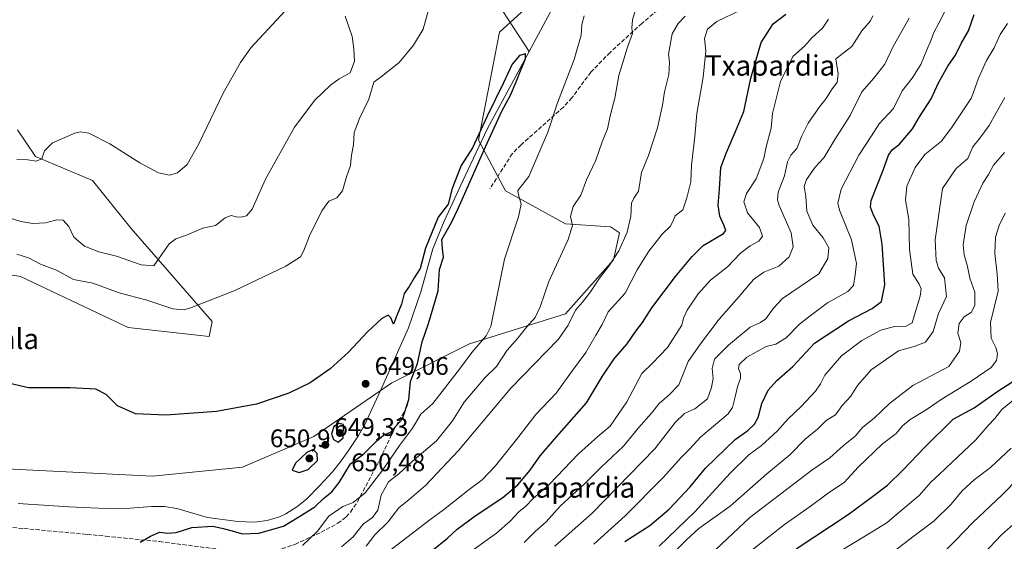
# Model space of a CAD drawing. Units: metres. Extents: x 617839 to 621295, y 4720181 to 4722553.
# Drawn here: x 619179 to 619566, y 4721156 to 4721362 of the extents above; entities that cross this region are included whole.
import ezdxf
from ezdxf.enums import TextEntityAlignment as Align

# ---------------------------------------------------------------- set-up
doc = ezdxf.new("R2010")
doc.units = ezdxf.units.M
doc.header["$MEASUREMENT"] = 0
doc.linetypes.add('DGN Style 3', pattern=[2.307223, 1.648017, -0.659207])
for name, color, linetype, lineweight in [('Corriente natural lineal', 142, 'Continuous', 13), ('Cultivos herbáceos CxS', 92, 'Continuous', 0), ('Curva de nivel maestra', 30, 'Continuous', 30), ('Curva de nivel normal', 30, 'Continuous', 0), ('Matorral CxS', 135, 'Continuous', 0), ('Pastizal CxS', 92, 'Continuous', 0), ('Punto de cota en terreno', 7, 'Continuous', 0), ('Rótulo de punto de cota en terreno', 7, 'Continuous', 0), ('Senda', 7, 'DGN Style 3', 0), ('Texto cartográfico', 7, 'Continuous', 0)]:
    doc.layers.add(name, color=color, linetype=linetype, lineweight=lineweight)
doc.styles.add('Style-Arial', font='txt')

# ---------------------------------------------------------------- blocks, each defined once
blk = doc.blocks.new('*U9')
at = {"layer": 'Cultivos herbáceos CxS', "color": 92, "linetype": 'Continuous', "lineweight": 0}
for points in [[(619381.9409, 4721369.6887, 652.6568), (619367.8017, 4721356.7217, 652.3654), (619359.5533, 4721314.2871, 650.7187), (619370.1579, 4721294.2473, 652.8104), (619393.7225, 4721281.2813, 658.5316), (619411.3965, 4721280.1023, 662.3095), (619414.9305, 4721277.7453, 663.3899), (619412.5743, 4721267.1363, 663.9831), (619393.7219, 4721245.9187, 662.5053), (619356.0171, 4721234.1309, 652.6525), (619325.3831, 4721218.8073, 648.6231), (619294.7479, 4721197.5905, 648.8642), (619266.6897, 4721185.5887, 647.9434), (619231.3419, 4721182.0529, 647.2292), (619160.6463, 4721185.5893, 647.258)], [(619128.7327, 4721268.8455, 651.8208), (619179.3973, 4721260.5933, 653.3732), (619221.8137, 4721240.5545, 652.4147), (619253.6265, 4721237.0183, 653.1073), (619254.8047, 4721242.9121, 654.1551), (619222.9925, 4721279.4531, 662.6113), (619207.6757, 4721298.3139, 664.0971), (619185.2889, 4721307.7439, 665.2827), (619178.2191, 4721318.3529, 666.8786)]]:
    blk.add_polyline3d(points, dxfattribs=at)
blk = doc.blocks.new('5PATER')
at = {"layer": 'Punto de cota en terreno', "linetype": 'Continuous', "lineweight": 0}
h = blk.add_hatch(color=51, dxfattribs=at)
edge = h.paths.add_edge_path()
edge.add_ellipse((0, 0), major_axis=(-0.11, -0.111), ratio=0.999422, start_angle=0, end_angle=360)

msp = doc.modelspace()

# ---------------------------------------------------------------- linework, layer by layer
at = {"layer": 'Corriente natural lineal', "color": 142, "linetype": 'Continuous', "lineweight": 13}
for points in [[(619274.9801, 4721573.7501, 663.3666), (619275.9301, 4721572.1701, 663.1572), (619276.8101, 4721569.8401, 662.6943), (619278.329, 4721564.6062, 661.9681), (619290.2, 4721546.92, 660.1574), (619294.3251, 4721536.3751, 660.0525), (619307.1647, 4721519.1796, 659.0703), (619314.3065, 4721503.6672, 657.8183), (619316.913, 4721483.0033, 657.9343), (619321.5602, 4721454.6003, 657.4761), (619325.1763, 4721435.2166, 657.0783), (619332.2745, 4721424.7455, 656.2426), (619338.0713, 4721414.891, 656.179), (619348.4201, 4721396.8483, 655.192), (619352.0101, 4721392.6301, 654.6164), (619360.4301, 4721383.0601, 653.2935), (619362.8601, 4721378.8001, 652.5389), (619365.3501, 4721371.6501, 652.777), (619367.1401, 4721367.9901, 652.8161), (619379.4601, 4721349.1601, 651.3635)], [(619389.5401, 4721367.8401, 652.2088), (619379.4601, 4721349.1601, 651.3635)], [(619379.4601, 4721349.1601, 651.3635), (619362.9601, 4721318.6101, 651.0278), (619354.2001, 4721300.1801, 650.3013), (619345.9901, 4721282.4101, 649.918), (619341.5701, 4721271.4401, 650.174), (619336.8401, 4721254.5801, 649.4738), (619331.9501, 4721240.4101, 649.1021), (619321.8001, 4721217.4801, 648.5481), (619314.8101, 4721202.3401, 648.5184), (619312.3401, 4721198.0201, 648.3875), (619308.1801, 4721191.7701, 648.4718), (619305.1701, 4721187.5901, 648.4584), (619302.0401, 4721183.7201, 648.4647), (619297.0201, 4721178.1601, 648.3835), (619291.9301, 4721173.0301, 648.419), (619288.1301, 4721169.9001, 648.6071), (619283.7701, 4721167.1501, 648.6231), (619281.2201, 4721165.9501, 648.4683), (619276.3601, 4721164.5101, 647.872), (619271.4401, 4721163.9801, 647.662), (619264.8101, 4721164.2301, 647.6396), (619252.9501, 4721165.7701, 647.8325), (619240.9101, 4721169.2301, 647.4177), (619236.0101, 4721170.1001, 647.0217), (619230.8901, 4721170.1301, 646.5992), (619220.9101, 4721169.2301, 646.6229), (619215.9201, 4721169.1101, 646.354), (619198.4001, 4721169.9001, 645.9465), (619178.5301, 4721171.3201, 645.3594)]]:
    msp.add_polyline3d(points, dxfattribs=at)
at = {"layer": 'Cultivos herbáceos CxS', "color": 92, "linetype": 'Continuous', "lineweight": 0}
for points in [[(619381.9409, 4721369.6887, 652.6568), (619367.8017, 4721356.7217, 652.3654), (619359.5533, 4721314.2871, 650.7187), (619370.1579, 4721294.2473, 652.8104), (619393.7225, 4721281.2813, 658.5316), (619411.3965, 4721280.1023, 662.3095), (619414.9305, 4721277.7453, 663.3899), (619412.5743, 4721267.1363, 663.9831), (619393.7219, 4721245.9187, 662.5053), (619356.0171, 4721234.1309, 652.6525), (619325.3831, 4721218.8073, 648.6231), (619294.7479, 4721197.5905, 648.8642), (619266.6897, 4721185.5887, 647.9434), (619231.3419, 4721182.0529, 647.2292), (619160.6463, 4721185.5893, 647.258)], [(619128.7327, 4721268.8455, 651.8208), (619179.3973, 4721260.5933, 653.3732), (619221.8137, 4721240.5545, 652.4147), (619253.6265, 4721237.0183, 653.1073), (619254.8047, 4721242.9121, 654.1551), (619222.9925, 4721279.4531, 662.6113), (619207.6757, 4721298.3139, 664.0971), (619185.2889, 4721307.7439, 665.2827), (619178.2191, 4721318.3529, 666.8786)]]:
    msp.add_polyline3d(points, dxfattribs=at)
at = {"layer": 'Curva de nivel maestra', "color": 30, "linetype": 'Continuous', "lineweight": 30, "flags": 128}
for points, elevation in [([(619341.21, 4721152.6801), (619347.35, 4721157.6201), (619351.1, 4721161.1901), (619358.58, 4721166.6901), (619369.03, 4721173.6301), (619374.92, 4721178.6601), (619379.88, 4721184.3901), (619383.77, 4721189.9901), (619389.43, 4721196.6301), (619401.92, 4721210.8901), (619408.21, 4721221.3201), (619412.8, 4721228.2201), (619418, 4721234.1501), (619421.33, 4721239.0501), (619424.04, 4721242.4901), (619427.64, 4721248.2501), (619436.92, 4721260.5501), (619443.46, 4721268.4301), (619447.83, 4721272.7401), (619455.82, 4721277.5401), (619456.77, 4721278.6601), (619456.09, 4721280.5301), (619454.43, 4721284.3301), (619453.76, 4721288.6501), (619454.2, 4721295.0101), (619454.81, 4721303.4801), (619457.01, 4721309.3401), (619460.56, 4721317.6001), (619463.79, 4721325.4901), (619466.61, 4721338.6401), (619470.68, 4721352.6401), (619475.3, 4721359.9701), (619480.39, 4721363.8401)], 675), ([(619417.06, 4721156.3001), (619426.86, 4721162.6301), (619434.48, 4721168.9701), (619442.76, 4721177.7801), (619448.74, 4721185.2101), (619460.48, 4721196.4001), (619465.37, 4721200.0301), (619468.03, 4721202.4201), (619469.47, 4721205.0801), (619470.92, 4721210.6301), (619473.37, 4721215.9001), (619476.86, 4721219.7001), (619483.13, 4721225.1801), (619491.67, 4721234.3701), (619505.04, 4721243.2001), (619514.31, 4721247.9701), (619517.97, 4721250.7701), (619519.21, 4721257.3301), (619518.2, 4721273.3001), (619516.98, 4721280.4201), (619514.82, 4721284.7801), (619513.58, 4721287.8501), (619513.87, 4721290.4601), (619518.55, 4721302.4001), (619520.72, 4721308.3301), (619522.19, 4721310.3901), (619524.99, 4721312.6301), (619530.2, 4721318.7001), (619532.86, 4721323.3501), (619537.49, 4721330.5601), (619540.43, 4721336.7301), (619544.01, 4721343.3401), (619547.07, 4721347.6801), (619549.28, 4721352.2301), (619552.12, 4721357.2701), (619554.41, 4721363.7101)], 700), ([(619226.5, 4721156.0801), (619230.5, 4721158.4401), (619234.01, 4721159.9301), (619237.21, 4721159.5401), (619240.67, 4721159.8301), (619246.8, 4721161.8401), (619254.98, 4721162.4001), (619259.16, 4721161.3601), (619262.6, 4721160.5201), (619266.58, 4721159.3701), (619273.18, 4721159.5301), (619282.85, 4721162.3101), (619288.85, 4721165.9501), (619295.18, 4721169.9601), (619298.51, 4721173.2601), (619301.87, 4721175.8701), (619304.77, 4721179.5601), (619309.21, 4721186.9201), (619314.35, 4721190.8601), (619319.51, 4721195.9801), (619322.18, 4721198.2001), (619324.85, 4721199.2801), (619329.64, 4721204.5301), (619332.05, 4721212.2001), (619332.71, 4721219.2401), (619335.52, 4721226.3001), (619337.29, 4721234.9001), (619339.89, 4721242.1101), (619341.66, 4721248.3001), (619343.64, 4721254.9701), (619344.14, 4721263.3201), (619345.7, 4721268.2501), (619345.37, 4721271.5401), (619345.08, 4721275.1901), (619348.85, 4721281.8101), (619351.52, 4721287.3501), (619362.26, 4721311.6101), (619368.64, 4721325.6501), (619372.09, 4721331.9101), (619374.37, 4721337.2301), (619376.29, 4721342.1801), (619377.95, 4721346.3001), (619377.92, 4721348.2401), (619375.66, 4721347.5801), (619372.72, 4721344.1401), (619369.34, 4721336.7801), (619362.88, 4721323.6301), (619357.11, 4721311.2101), (619352.65, 4721304.2201), (619349.14, 4721295.2401), (619347.61, 4721289.0201), (619343.65, 4721283.9701), (619338.62, 4721271.7301), (619336.5, 4721263.7001), (619334.26, 4721260.0701), (619332.2, 4721256.6301), (619330.3, 4721253.8501), (619329.2, 4721249.6801), (619327.41, 4721245.1801), (619326.14, 4721241.8401), (619324.99, 4721244.3001), (619323.97, 4721245.3401), (619321.51, 4721244.1101), (619315.85, 4721238.7601), (619308.39, 4721230.8001), (619301.15, 4721224.3001), (619293.28, 4721218.7601), (619284.99, 4721214.7301), (619272.18, 4721210.3601), (619256.51, 4721207.5201), (619236.5, 4721206.0801), (619224.67, 4721206.5601), (619217.59, 4721209.6801), (619213.04, 4721214.2101), (619209.04, 4721216.3101), (619198.96, 4721216.8201), (619182.62, 4721216.8301), (619173.5, 4721218.8201)], 650), ([(619484.42, 4721153.4801), (619504.91, 4721166.9201), (619514.44, 4721174.0301), (619520.28, 4721178.5401), (619526.52, 4721184.4501), (619535.01, 4721193.4801), (619546.18, 4721204.4601), (619554.4, 4721208.9501), (619563.34, 4721215.1801), (619569.58, 4721219.3101)], 725), ([(619304.27, 4721195.3501), (619306.35, 4721197.0601), (619306.42, 4721202.3001), (619304.56, 4721202.6901), (619302.57, 4721201.5601), (619301.74, 4721198.5501), (619302.44, 4721196.4001), (619304.27, 4721195.3501)], 650), ([(619288.98, 4721183.4901), (619292.48, 4721184.6101), (619296.17, 4721188.2101), (619296.02, 4721190.9201), (619294.45, 4721192.5701), (619292.02, 4721191.3301), (619287.59, 4721187.0701), (619286.29, 4721184.3401), (619288.98, 4721183.4901)], 650)]:
    msp.add_lwpolyline(points, dxfattribs=dict(at, elevation=elevation))
at = {"layer": 'Curva de nivel normal', "color": 30, "linetype": 'Continuous', "lineweight": 0, "flags": 128}
for points, elevation in [([(619342.74, 4721375.9701), (619337.78, 4721357.9001), (619333.93, 4721351.6801), (619328.26, 4721344.8001), (619321.35, 4721339.3201), (619318.34, 4721337.0501), (619316.34, 4721330.3201), (619312.7, 4721322.7901), (619310.59, 4721317.2501), (619310.31, 4721312.4601), (619309.62, 4721308.3001), (619309.11, 4721304.3001), (619307.64, 4721299.8401), (619306.08, 4721294.2801), (619303.85, 4721291.5601), (619300.6, 4721290.2201), (619297.87, 4721286.4801), (619293.04, 4721276.6001), (619290.81, 4721270.7901), (619289.45, 4721268.3001), (619283.79, 4721264.6301), (619263.65, 4721255.1201), (619246.68, 4721248.3601), (619243.77, 4721247.5201), (619239.3, 4721247.9201), (619228.67, 4721251.4701), (619218.56, 4721254.0201), (619207.85, 4721257.9801), (619200.31, 4721259.4401), (619193.63, 4721263.1001), (619187.32, 4721265.4501), (619182.52, 4721267.9901), (619177.92, 4721269.3801)], 655), ([(619305.57, 4721154.2301), (619310.19, 4721158.2101), (619314.18, 4721163.1101), (619317.85, 4721165.7901), (619319.94, 4721168.6501), (619321.19, 4721174.5901), (619324.16, 4721179.7601), (619328.15, 4721182.9001), (619333.49, 4721187.9001), (619342.95, 4721195.9801), (619349.31, 4721203.7901), (619353.81, 4721211.1701), (619362.01, 4721220.7501), (619366.59, 4721225.1601), (619370.81, 4721231.6301), (619374.92, 4721236.3801), (619378.34, 4721240.6801), (619381.75, 4721244.4701), (619383.73, 4721248.6201), (619387.21, 4721258.5801), (619394.72, 4721275.1401), (619396.46, 4721280.6801), (619395.73, 4721284.2601), (619396.72, 4721288.1501), (619399.73, 4721292.6001), (619401.93, 4721298.6301), (619405.66, 4721306.3001), (619408.1, 4721313.6301), (619410.24, 4721318.6301), (619411.38, 4721324.3001), (619413.12, 4721330.7201), (619414.74, 4721339.6501), (619418.02, 4721350.7901), (619420.08, 4721356.2501), (619419.85, 4721358.3701), (619420.09, 4721361.5601), (619422.22, 4721369.0301)], 660), ([(619285.17, 4721367.0201), (619270.01, 4721350.5501), (619265.87, 4721344.7501), (619259.17, 4721332.7501), (619249.58, 4721312.8401), (619244.92, 4721304.6201), (619241.09, 4721301.3701), (619237.94, 4721300.4201), (619233.73, 4721301.3601), (619226.33, 4721305.3101), (619214.58, 4721312.8101), (619206.3, 4721317.0501), (619202.89, 4721317.5701), (619200.73, 4721317.0401), (619191.94, 4721313.1201), (619188.92, 4721310.0101), (619187.86, 4721306.8501), (619185.56, 4721306.0101), (619182.32, 4721306.4501), (619177.92, 4721306.5601)], 665), ([(619322.28, 4721150.8701), (619340.41, 4721164.8901), (619345.73, 4721168.7801), (619355.81, 4721176.8101), (619360.94, 4721180.6301), (619366.05, 4721185.9001), (619374.93, 4721197.0401), (619382.05, 4721206.2401), (619390.01, 4721214.6301), (619396.46, 4721223.6301), (619401.71, 4721230.6301), (619405.6, 4721237.4401), (619408.13, 4721241.6501), (619410.51, 4721246.6401), (619417.22, 4721254.0401), (619421.83, 4721263.2001), (619426.44, 4721270.5901), (619431.66, 4721277.2201), (619434.82, 4721280.2601), (619435.94, 4721282.2701), (619436.86, 4721284.4401), (619439.78, 4721286.8301), (619441.4, 4721291.5901), (619443.03, 4721297.8701), (619443.19, 4721304.4001), (619444.52, 4721315.6401), (619445.34, 4721324.7801), (619447.82, 4721339.0601), (619448.93, 4721349.3001), (619448.37, 4721354.3001), (619449.54, 4721357.9701), (619453.26, 4721360.9101), (619462.46, 4721365.4101)], 670), ([(619542.72, 4721364.6301), (619540.48, 4721360.3001), (619538.52, 4721356.5701), (619537.53, 4721353.7101), (619535.81, 4721349.8201), (619533.47, 4721344.0201), (619530.01, 4721338.6901), (619526.05, 4721333.6701), (619522.63, 4721326.6301), (619517.1, 4721320.6301), (619514.06, 4721315.9701), (619509.1, 4721308.3901), (619502.13, 4721294.9801), (619500.76, 4721289.4101), (619501.41, 4721286.7101), (619506.19, 4721275.0201), (619508.1, 4721265.7201), (619507.54, 4721261.1801), (619507, 4721257.0001), (619504.67, 4721254.6501), (619496.69, 4721250.2301), (619489.89, 4721245.0801), (619485.69, 4721241.8601), (619480.51, 4721236.4901), (619476.47, 4721234.0001), (619472.59, 4721233.0001), (619465.06, 4721228.8401), (619461.97, 4721225.9601), (619461.68, 4721224.2201), (619462.54, 4721222.4101), (619462.54, 4721220.5701), (619461.3, 4721217.1801), (619460.35, 4721212.7601), (619459.43, 4721209.0401), (619457.61, 4721206.5601), (619446.96, 4721197.5101), (619442.4, 4721192.6301), (619439.26, 4721189.4801), (619432.1, 4721181.5001), (619417.18, 4721166.3601), (619404.83, 4721155.2601)], 695), ([(619307.09, 4721362.9701), (619309.82, 4721354.9701), (619310.44, 4721350.1201), (619310.75, 4721345.2701), (619309.04, 4721340.7901), (619304.77, 4721338.3601), (619301.32, 4721335.8901), (619295.14, 4721330.0301), (619287.13, 4721319.3001), (619275.7, 4721298.8401), (619270.48, 4721287.1401), (619268.23, 4721284.4501), (619266.19, 4721283.9901), (619264.18, 4721284.1001), (619262.19, 4721284.6201), (619259.88, 4721283.6801), (619256.08, 4721280.6401), (619251.06, 4721279.5601), (619244.72, 4721276.8901), (619240.5, 4721275.4601), (619237.82, 4721273.5001), (619231.82, 4721264.7601), (619226.84, 4721265.1601), (619217.17, 4721268.5401), (619210.19, 4721270.2401), (619204.52, 4721272.5201), (619200.34, 4721276.1201), (619198.38, 4721280.3201), (619196.24, 4721282.7801), (619193.69, 4721282.9201), (619189.24, 4721281.7101), (619184.28, 4721281.5001), (619179.53, 4721282.2101), (619173.37, 4721284.2601)], 660), ([(619290.28, 4721154.7901), (619296.24, 4721160.3101), (619300.69, 4721166.2201), (619306.15, 4721170.1301), (619310.28, 4721171.6301), (619314.93, 4721175.4801), (619321.94, 4721184.5201), (619328.48, 4721194.1001), (619333.59, 4721200.9701), (619336.85, 4721206.4701), (619341.51, 4721210.6401), (619351.98, 4721224.1001), (619356.88, 4721230.6301), (619362.58, 4721237.2701), (619364.4, 4721240.9401), (619369.72, 4721267.4501), (619375.25, 4721284.0401), (619376.3, 4721289.0901), (619375.29, 4721292.7601), (619374.98, 4721294.4801), (619379.27, 4721299.9801), (619386.74, 4721317.3401), (619390.51, 4721328.9801), (619397.08, 4721345.9701), (619399.93, 4721355.6001), (619400.11, 4721359.8101), (619401.02, 4721363.1201)], 655), ([(619315.31, 4721154.4201), (619318.75, 4721158.9701), (619323.85, 4721163.9301), (619328.18, 4721169.6201), (619332.28, 4721172.8201), (619338.6, 4721178.2801), (619351.62, 4721192.1101), (619372.18, 4721216.5901), (619390.95, 4721235.9701), (619394.77, 4721241.5001), (619397.67, 4721247.3901), (619400.33, 4721250.4701), (619403.58, 4721254.5901), (619407.02, 4721259.9701), (619410.71, 4721264.6301), (619414.68, 4721270.6301), (619417.96, 4721277.9701), (619419.36, 4721284.3001), (619419.7, 4721289.4701), (619420.52, 4721291.4101), (619422.42, 4721294.2001), (619423.65, 4721301.4901), (619426.36, 4721308.2401), (619429.85, 4721319.1301), (619431.86, 4721328.0301), (619432.63, 4721333.2101), (619434.28, 4721340.0701), (619434.63, 4721344.7501), (619434.24, 4721348.0301), (619435.68, 4721356.1201), (619438.02, 4721360.1601), (619440.79, 4721363.0501)], 665), ([(619497.05, 4721361.8501), (619494.78, 4721358.2401), (619490.69, 4721354.6401), (619487.66, 4721351.2401), (619483.08, 4721347.1001), (619478.27, 4721337.3201), (619475.1, 4721324.7101), (619474.63, 4721318.9801), (619472.56, 4721311.6301), (619471.72, 4721306.9701), (619468.61, 4721299.0301), (619464.85, 4721293.2301), (619463.81, 4721289.9901), (619465.24, 4721285.6001), (619470.02, 4721279.8701), (619471.22, 4721276.4901), (619469.73, 4721274.5501), (619466.26, 4721272.7101), (619462.47, 4721269.7301), (619457.38, 4721264.4301), (619450.76, 4721259.1501), (619445.81, 4721253.7601), (619441.53, 4721247.3001), (619440.14, 4721244.2501), (619439.48, 4721241.4701), (619433.85, 4721232.6501), (619427.9, 4721226.4201), (619423.7, 4721222.3801), (619417.88, 4721211.2801), (619411.26, 4721201.7101), (619406.36, 4721197.6301), (619398.76, 4721190.7601), (619387.46, 4721178.9001), (619380.85, 4721173.0401), (619378.07, 4721170.2501), (619375.41, 4721167.9401), (619371.97, 4721164.3001), (619366.61, 4721159.6301), (619355.92, 4721151.9701)], 680), ([(619377.4, 4721155.9801), (619381.73, 4721160.2001), (619386.07, 4721164.1101), (619391.62, 4721170.2401), (619401.27, 4721179.1801), (619407.54, 4721185.4701), (619416.51, 4721193.8301), (619422.43, 4721201.0601), (619427.51, 4721206.7901), (619430.59, 4721210.5701), (619434.52, 4721213.9901), (619438.32, 4721217.9701), (619441.94, 4721227.0801), (619446.77, 4721234.1001), (619454.15, 4721243.8201), (619461.83, 4721252.5701), (619467.61, 4721259.3701), (619471.7, 4721262.2901), (619477.62, 4721264.5901), (619481.61, 4721268.2901), (619483.26, 4721272.2201), (619482.48, 4721277.7201), (619477.77, 4721288.5601), (619477, 4721290.8101), (619477.34, 4721293.7901), (619479.88, 4721300.2201), (619480.96, 4721305.6701), (619482.35, 4721308.3001), (619484.68, 4721310.9701), (619486.63, 4721315.9701), (619489.12, 4721320.9701), (619493.52, 4721327.3001), (619496.19, 4721330.6301), (619498.3, 4721334.0801), (619500.54, 4721337.0001), (619500.94, 4721340.3901), (619500.04, 4721346.3001), (619506.31, 4721351.1401), (619510.17, 4721357.2801), (619513.61, 4721361.1801), (619514.55, 4721363.2201)], 685), ([(619389.49, 4721154.4701), (619404.18, 4721167.4301), (619428.84, 4721192.8001), (619436.85, 4721203.1301), (619440.51, 4721206.6501), (619444.57, 4721208.5001), (619449.56, 4721212.3901), (619451.14, 4721216.8701), (619451.82, 4721220.4401), (619451.42, 4721224.3501), (619452.32, 4721228.0801), (619454.2, 4721230.0101), (619457.86, 4721233.5501), (619466.34, 4721240.6301), (619470.44, 4721242.4601), (619472.48, 4721243.9501), (619475.5, 4721248.1301), (619478.97, 4721251.8801), (619493.37, 4721261.6401), (619496.87, 4721267.6901), (619497.28, 4721271.8701), (619495.07, 4721275.8501), (619490.97, 4721280.7601), (619488.57, 4721286.3501), (619488.15, 4721292.0901), (619487.56, 4721295.9401), (619488.44, 4721298.7501), (619491.83, 4721303.5801), (619495.31, 4721307.3001), (619499.65, 4721314.5601), (619505.66, 4721324.0001), (619510.24, 4721333.2201), (619514.9, 4721338.6301), (619519.3, 4721344.1601), (619522.51, 4721351.0601), (619528.84, 4721362.2201)], 690), ([(619430.51, 4721154.4601), (619444.51, 4721167.9701), (619458.51, 4721183.1701), (619465.85, 4721190.4501), (619470.78, 4721194.1301), (619477.01, 4721199.8101), (619481.19, 4721204.4201), (619486.41, 4721209.4501), (619492.02, 4721215.4101), (619493.97, 4721218.3001), (619495.72, 4721221.7901), (619502.24, 4721229.3601), (619510.18, 4721235.4401), (619517.66, 4721239.4801), (619523.11, 4721240.9401), (619527.66, 4721241.0601), (619529.98, 4721242.3601), (619531.27, 4721246.7801), (619533.19, 4721252.8401), (619533.59, 4721255.7101), (619532.73, 4721257.5401), (619530.33, 4721261.5301), (619528.93, 4721271.2501), (619528.67, 4721283.1601), (619527.33, 4721290.6201), (619527.9, 4721296.1501), (619531.13, 4721303.4801), (619535.05, 4721308.6301), (619541.5, 4721313.8601), (619545.73, 4721319.5301), (619553.3, 4721330.8601), (619556.1, 4721338.6301), (619559.21, 4721345.6301), (619562.29, 4721350.5801), (619564.6, 4721355.7501), (619567.52, 4721360.1501)], 705), ([(619436.18, 4721151.8701), (619441.43, 4721157.1601), (619446.18, 4721161.4001), (619458.51, 4721170.2401), (619472.85, 4721182.9001), (619481.85, 4721190.4601), (619488, 4721196.6001), (619492.76, 4721200.4601), (619496.26, 4721203.8601), (619499.83, 4721206.1801), (619502.51, 4721209.8601), (619505.85, 4721213.4501), (619508.51, 4721217.6701), (619513.85, 4721223.8401), (619524.6, 4721231.3101), (619530.74, 4721233.0701), (619535.26, 4721234.7201), (619538.24, 4721238.9701), (619540.38, 4721245.9701), (619543.51, 4721252.7601), (619542.72, 4721260.1001), (619540.42, 4721263.8701), (619539.39, 4721266.8301), (619538.99, 4721275.0501), (619541.98, 4721295.1801), (619547.31, 4721303.0601), (619551.84, 4721306.9701), (619553.92, 4721311.6301), (619556.66, 4721314.9701), (619560.34, 4721320.0401), (619563.01, 4721325.0301), (619566.41, 4721331.0801)], 710), ([(619446.28, 4721146.9401), (619466.18, 4721165.7901), (619490.51, 4721184.3401), (619497.62, 4721189.2601), (619502.92, 4721194.0001), (619507.62, 4721197.7201), (619510.64, 4721201.3601), (619515.08, 4721204.8401), (619521.14, 4721210.6201), (619530.22, 4721217.7401), (619544.4, 4721225.1801), (619548.62, 4721231.2401), (619549.12, 4721234.6301), (619547.94, 4721238.3001), (619548.53, 4721242.0801), (619550.47, 4721244.7301), (619553.3, 4721246.5001), (619554.64, 4721249.3201), (619554.66, 4721254.3801), (619552.67, 4721259.9501), (619551.78, 4721264.5101), (619550.45, 4721269.1001), (619550.1, 4721273.0001), (619551.2, 4721280.5901), (619554.42, 4721289.9601), (619557.84, 4721297.2801), (619560.03, 4721300.7401), (619561.96, 4721304.3701), (619566.38, 4721309.3301)], 715), ([(619464.98, 4721151.3001), (619479.78, 4721162.9701), (619489.94, 4721170.1101), (619496.57, 4721175.1201), (619503.36, 4721179.7101), (619508.82, 4721185.5301), (619518.32, 4721194.6901), (619523.75, 4721198.8101), (619526.18, 4721201.8101), (619529.18, 4721204.3701), (619535.51, 4721208.0701), (619541.85, 4721212.4401), (619553.18, 4721219.4101), (619561.04, 4721224.8201), (619563.2, 4721227.5901), (619563.54, 4721230.1601), (619562.88, 4721232.6301), (619561.03, 4721236.3001), (619560.86, 4721242.4401), (619563.88, 4721254.8701), (619563.44, 4721261.4401), (619562.46, 4721269.6501), (619562.81, 4721276.0201), (619564.25, 4721280.7001), (619566.54, 4721285.4701)], 720), ([(619498.01, 4721150.3001), (619514.65, 4721160.3401), (619520.18, 4721163.8301), (619526.36, 4721169.0001), (619532.82, 4721174.4301), (619537.4, 4721179.6301), (619540.67, 4721182.6301), (619545.58, 4721187.4301), (619554.85, 4721196.2101), (619559.9, 4721202.0001), (619562.51, 4721204.6901), (619565.22, 4721208.3001), (619570.2, 4721212.3001)], 730), ([(619568.89, 4721193.0001), (619560.76, 4721185.4901), (619554.38, 4721180.5201), (619549.67, 4721176.2001), (619545.38, 4721170.9401), (619538.63, 4721164.4301), (619530.82, 4721158.5401), (619517.32, 4721148.1801)], 735), ([(619542.69, 4721152.4201), (619547.09, 4721156.6701), (619553.86, 4721163.7701), (619565.42, 4721174.6701), (619571.94, 4721181.3201)], 740), ([(619575.7, 4721168.3301), (619565.16, 4721158.9101), (619558.18, 4721151.6401)], 745)]:
    msp.add_lwpolyline(points, dxfattribs=dict(at, elevation=elevation))
at = {"layer": 'Matorral CxS', "color": 135, "linetype": 'Continuous', "lineweight": 0}
for points in [[(619160.6463, 4721185.5893, 647.258), (619231.3419, 4721182.0529, 647.2292), (619266.6897, 4721185.5887, 647.9434), (619294.7479, 4721197.5905, 648.8642), (619325.3831, 4721218.8073, 648.6231), (619356.0171, 4721234.1309, 652.6525), (619393.7219, 4721245.9187, 662.5053), (619412.5743, 4721267.1363, 663.9831), (619414.9305, 4721277.7453, 663.3899), (619411.3965, 4721280.1023, 662.3095), (619393.7225, 4721281.2813, 658.5316), (619370.1579, 4721294.2473, 652.8104), (619359.5533, 4721314.2871, 650.7187), (619367.8017, 4721356.7217, 652.3654), (619381.9409, 4721369.6887, 652.6568)], [(619381.9409, 4721369.6887, 652.6568), (619367.8017, 4721356.7217, 652.3654), (619359.5533, 4721314.2871, 650.7187), (619370.1579, 4721294.2473, 652.8104), (619393.7225, 4721281.2813, 658.5316), (619411.3965, 4721280.1023, 662.3095), (619414.9305, 4721277.7453, 663.3899), (619412.5743, 4721267.1363, 663.9831), (619393.7219, 4721245.9187, 662.5053), (619356.0171, 4721234.1309, 652.6525), (619325.3831, 4721218.8073, 648.6231), (619294.7479, 4721197.5905, 648.8642), (619266.6897, 4721185.5887, 647.9434), (619231.3419, 4721182.0529, 647.2292), (619160.6463, 4721185.5893, 647.258)]]:
    msp.add_polyline3d(points, dxfattribs=at)
at = {"layer": 'Pastizal CxS', "color": 92, "linetype": 'Continuous', "lineweight": 0}
for points in [[(619178.2191, 4721318.3529, 666.8786), (619185.2889, 4721307.7439, 665.2827), (619207.6757, 4721298.3139, 664.0971), (619222.9925, 4721279.4531, 662.6113), (619254.8047, 4721242.9121, 654.1551), (619253.6265, 4721237.0183, 653.1073), (619221.8137, 4721240.5545, 652.4147), (619179.3973, 4721260.5933, 653.3732), (619128.7327, 4721268.8455, 651.8208)], [(619128.7327, 4721268.8455, 651.8208), (619179.3973, 4721260.5933, 653.3732), (619221.8137, 4721240.5545, 652.4147), (619253.6265, 4721237.0183, 653.1073), (619254.8047, 4721242.9121, 654.1551), (619222.9925, 4721279.4531, 662.6113), (619207.6757, 4721298.3139, 664.0971), (619185.2889, 4721307.7439, 665.2827), (619178.2191, 4721318.3529, 666.8786)]]:
    msp.add_polyline3d(points, dxfattribs=at)
at = {"layer": 'Senda', "color": 7, "linetype": 'DGN Style 3', "lineweight": 0}
for points in [[(619437.0701, 4721371.2501, 663.6278), (619423.7001, 4721360.2001, 660.9904), (619411.2201, 4721348.7701, 658.3784), (619403.7001, 4721340.9701, 657.2258), (619396.2101, 4721330.9501, 656.1774), (619392.8901, 4721327.2501, 655.7188), (619376.2501, 4721312.4201, 652.9092), (619372.7701, 4721308.8701, 652.5595), (619363.9601, 4721295.0801, 653.4743)], [(619136.7767, 4721167.0631, 649.1517), (619146.0001, 4721163.7301, 651.1031), (619148.3701, 4721163.0601, 651.4521), (619150.8201, 4721162.8101, 652.3828), (619160.2801, 4721162.9801, 649.6595), (619180.7401, 4721161.4301, 650.5979), (619205.6401, 4721159.1001, 648.7242), (619212.9601, 4721158.4001, 648.8662), (619234.0201, 4721156.3001, 650.6787), (619262.3601, 4721152.6001, 653.7356), (619272.5301, 4721151.8001, 654.2176), (619279.9701, 4721152.7601, 654.2605), (619287.3401, 4721155.1701, 654.8033), (619297.6101, 4721159.9701, 656.1038), (619304.2201, 4721163.4601, 659.8826), (619307.4301, 4721166.0101, 662.5887), (619309.1601, 4721167.9101, 662.1828), (619311.9401, 4721172.0101, 657.1595), (619320.6701, 4721188.4801, 655.1819), (619325.9901, 4721199.7701, 660.2232), (619331.7601, 4721210.1101, 661.8545)]]:
    msp.add_polyline3d(points, dxfattribs=at)

# ---------------------------------------------------------------- block references
at = {"layer": 'Cultivos herbáceos CxS', "color": 92, "linetype": 'Continuous', "lineweight": 0}
msp.add_blockref('*U9', (0, 0), dxfattribs=at)
at = {"layer": 'Punto de cota en terreno', "color": 7, "linetype": 'Continuous', "lineweight": 0, "xscale": 10, "yscale": 10, "zscale": 10}
for p in [(619315.12, 4721218.36, 649.06), (619305, 4721199, 650.48), (619299.29, 4721194.33, 649.33), (619293, 4721189, 650.9)]:
    msp.add_blockref('5PATER', p, dxfattribs=at)

# ---------------------------------------------------------------- texts
at = {"layer": 'Rótulo de punto de cota en terreno', "color": 7, "linetype": 'Continuous', "lineweight": 0, "style": 'Style-Arial'}
for s, p in [('649,06', (619318.6478, 4721221.8878)), ('649,33', (619302.8178, 4721197.8578)), ('650,9', (619277.4782, 4721193.4097)), ('650,48', (619309.4097, 4721183.9671))]:
    msp.add_text(s, height=7, dxfattribs=at).set_placement(p)
at = {"layer": 'Texto cartográfico', "color": 7, "linetype": 'Continuous', "lineweight": 0, "style": 'Style-Arial'}
for s, p in [('Txapardia', (619474.183, 4721343.6201)), ('Zabala', (619169.2858, 4721236.0502)), ('Txapardia', (619395.543, 4721177.5702))]:
    msp.add_text(s, height=8, dxfattribs=at).set_placement(p, align=Align.MIDDLE_CENTER)

doc.saveas('drawing.dxf')
